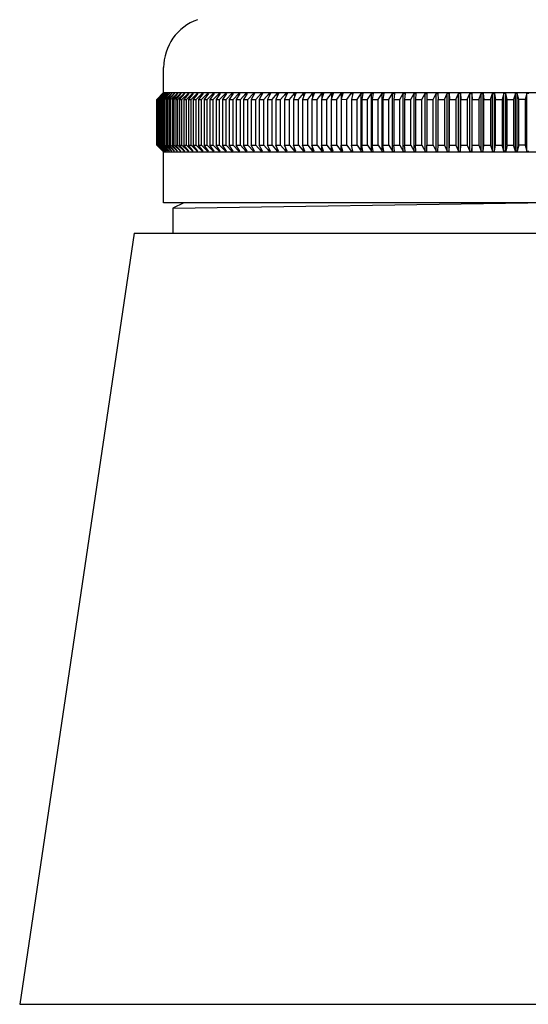
# Model space of a CAD drawing. Units: inches. Extents: x 6435.7 to 6438.3, y 311.3 to 337.6.
# Drawn here: x 6435.8 to 6437, y 328.8 to 331.1 of the extents above; entities that cross this region are included whole.
import ezdxf

# ---------------------------------------------------------------- set-up
doc = ezdxf.new("R2010")
doc.units = ezdxf.units.IN
doc.header["$LTSCALE"] = 0.64311
doc.header["$MEASUREMENT"] = 0
doc.layers.get('0').update_dxf_attribs({"color": 255, "linetype": 'CONTINUOUS'})

msp = doc.modelspace()

# ---------------------------------------------------------------- linework, layer by layer
for p, q in [((6436.1436, 330.9284), (6436.1436, 330.9863)), ((6436.1281, 330.9126), (6436.1436, 330.9284)), ((6436.142, 330.9264), (6436.1281, 330.9126)), ((6436.1285, 330.9126), (6436.1421, 330.9264)), ((6436.1292, 330.9126), (6436.1432, 330.9264)), ((6436.1434, 330.9264), (6436.1299, 330.9126)), ((6436.1311, 330.9126), (6436.1452, 330.9264)), ((6436.1456, 330.9264), (6436.1323, 330.9126)), ((6436.1339, 330.9126), (6436.148, 330.9264)), ((6436.1486, 330.9264), (6436.1354, 330.9126)), ((6436.1376, 330.9126), (6436.1517, 330.9264)), ((6436.1524, 330.9264), (6436.1394, 330.9126)), ((6436.142, 330.9264), (6436.1421, 330.9264)), ((6436.142, 330.9126), (6436.1562, 330.9264)), ((6436.1432, 330.9264), (6436.1434, 330.9264)), ((6436.1432, 330.9264), (6436.1432, 330.9261)), ((6436.1436, 330.9284), (6437.8365, 330.9284)), ((6436.1571, 330.9264), (6436.1442, 330.9126)), ((6436.1452, 330.9264), (6436.1456, 330.9264)), ((6436.1452, 330.9264), (6436.1452, 330.926)), ((6436.1473, 330.9126), (6436.1616, 330.9264)), ((6436.148, 330.9264), (6436.1486, 330.9264)), ((6436.148, 330.9264), (6436.148, 330.9258)), ((6436.1626, 330.9264), (6436.1499, 330.9126)), ((6436.1517, 330.9264), (6436.1524, 330.9264)), ((6436.1517, 330.9264), (6436.1517, 330.9257)), ((6436.1535, 330.9126), (6436.1677, 330.9264)), ((6436.1562, 330.9264), (6436.1571, 330.9264)), ((6436.1562, 330.9264), (6436.1562, 330.9255)), ((6436.1688, 330.9264), (6436.1564, 330.9126)), ((6436.1605, 330.9126), (6436.1747, 330.9264)), ((6436.1616, 330.9264), (6436.1626, 330.9264)), ((6436.1616, 330.9264), (6436.1616, 330.9253)), ((6436.1759, 330.9264), (6436.1638, 330.9126)), ((6436.1677, 330.9264), (6436.1688, 330.9264)), ((6436.1677, 330.9264), (6436.1677, 330.9252)), ((6436.1682, 330.9126), (6436.1825, 330.9264)), ((6436.1838, 330.9264), (6436.1719, 330.9126)), ((6436.1747, 330.9264), (6436.1759, 330.9264)), ((6436.1747, 330.9264), (6436.1747, 330.925)), ((6436.1768, 330.9126), (6436.191, 330.9264)), ((6436.1925, 330.9264), (6436.1808, 330.9126)), ((6436.1825, 330.9264), (6436.1838, 330.9264)), ((6436.1825, 330.9264), (6436.1825, 330.9248)), ((6436.1862, 330.9126), (6436.2004, 330.9264)), ((6436.202, 330.9264), (6436.1906, 330.9126)), ((6436.191, 330.9264), (6436.1925, 330.9264)), ((6436.191, 330.9264), (6436.191, 330.9246)), ((6436.1964, 330.9126), (6436.2105, 330.9264)), ((6436.2004, 330.9264), (6436.202, 330.9264)), ((6436.2004, 330.9264), (6436.2004, 330.9244)), ((6436.2123, 330.9264), (6436.2011, 330.9126)), ((6436.2074, 330.9126), (6436.2214, 330.9264)), ((6436.2105, 330.9264), (6436.2123, 330.9264)), ((6436.2105, 330.9264), (6436.2105, 330.9242)), ((6436.2233, 330.9264), (6436.2124, 330.9126)), ((6436.2192, 330.9126), (6436.2331, 330.9264)), ((6436.2214, 330.9264), (6436.2233, 330.9264)), ((6436.2214, 330.9264), (6436.2214, 330.924)), ((6436.2351, 330.9264), (6436.2245, 330.9126)), ((6436.2317, 330.9126), (6436.2455, 330.9264)), ((6436.2331, 330.9264), (6436.2351, 330.9264)), ((6436.2331, 330.9264), (6436.2331, 330.9238)), ((6436.2476, 330.9264), (6436.2374, 330.9126)), ((6436.2449, 330.9126), (6436.2587, 330.9264)), ((6436.2455, 330.9264), (6436.2476, 330.9264)), ((6436.2455, 330.9264), (6436.2455, 330.9235)), ((6436.2609, 330.9264), (6436.2509, 330.9126)), ((6436.2587, 330.9264), (6436.2609, 330.9264)), ((6436.2587, 330.9264), (6436.2587, 330.9233)), ((6436.2589, 330.9126), (6436.2725, 330.9264)), ((6436.2749, 330.9264), (6436.2653, 330.9126)), ((6436.2725, 330.9264), (6436.2749, 330.9264)), ((6436.2725, 330.9264), (6436.2725, 330.923)), ((6436.2736, 330.9126), (6436.2871, 330.9264)), ((6436.2896, 330.9264), (6436.2803, 330.9126)), ((6436.2871, 330.9264), (6436.2896, 330.9264)), ((6436.2871, 330.9264), (6436.2871, 330.9227)), ((6436.2891, 330.9126), (6436.3024, 330.9264)), ((6436.305, 330.9264), (6436.296, 330.9126)), ((6436.3024, 330.9264), (6436.305, 330.9264)), ((6436.3024, 330.9264), (6436.3024, 330.9224)), ((6436.3052, 330.9126), (6436.3183, 330.9264)), ((6436.321, 330.9264), (6436.3124, 330.9126)), ((6436.3183, 330.9264), (6436.321, 330.9264)), ((6436.3183, 330.9264), (6436.3183, 330.9221)), ((6436.322, 330.9126), (6436.3349, 330.9264)), ((6436.3377, 330.9264), (6436.3295, 330.9126)), ((6436.3349, 330.9264), (6436.3377, 330.9264)), ((6436.3349, 330.9264), (6436.3349, 330.9217)), ((6436.3394, 330.9126), (6436.3522, 330.9264)), ((6436.3551, 330.9264), (6436.3472, 330.9126)), ((6436.3522, 330.9264), (6436.3551, 330.9264)), ((6436.3522, 330.9264), (6436.3522, 330.9213)), ((6436.3575, 330.9126), (6436.3701, 330.9264)), ((6436.3731, 330.9264), (6436.3656, 330.9126)), ((6436.3701, 330.9264), (6436.3731, 330.9264)), ((6436.3701, 330.9264), (6436.3701, 330.9208)), ((6436.3762, 330.9126), (6436.3886, 330.9264)), ((6436.3917, 330.9264), (6436.3846, 330.9126)), ((6436.3886, 330.9264), (6436.3917, 330.9264)), ((6436.3886, 330.9264), (6436.3886, 330.9203)), ((6436.3955, 330.9126), (6436.4077, 330.9264)), ((6436.4109, 330.9264), (6436.4042, 330.9126)), ((6436.4077, 330.9264), (6436.4109, 330.9264)), ((6436.4077, 330.9264), (6436.4077, 330.9198)), ((6436.4155, 330.9126), (6436.4273, 330.9264)), ((6436.4306, 330.9264), (6436.4243, 330.9126)), ((6436.4273, 330.9264), (6436.4306, 330.9264)), ((6436.4273, 330.9264), (6436.4273, 330.9192)), ((6436.4359, 330.9126), (6436.4475, 330.9264)), ((6436.451, 330.9264), (6436.445, 330.9126)), ((6436.4475, 330.9264), (6436.451, 330.9264)), ((6436.4475, 330.9264), (6436.4475, 330.9185)), ((6436.457, 330.9126), (6436.4683, 330.9264)), ((6436.4718, 330.9264), (6436.4663, 330.9126)), ((6436.4683, 330.9264), (6436.4718, 330.9264)), ((6436.4683, 330.9264), (6436.4683, 330.9177)), ((6436.4785, 330.9126), (6436.4896, 330.9264)), ((6436.4932, 330.9264), (6436.4881, 330.9126)), ((6436.4896, 330.9264), (6436.4932, 330.9264)), ((6436.4896, 330.9264), (6436.4896, 330.9167)), ((6436.5006, 330.9126), (6436.5113, 330.9264)), ((6436.515, 330.9264), (6436.5103, 330.9126)), ((6436.5113, 330.9264), (6436.515, 330.9264)), ((6436.5113, 330.9264), (6436.5113, 330.9156)), ((6436.5231, 330.9126), (6436.5336, 330.9264)), ((6436.5373, 330.9264), (6436.5331, 330.9126)), ((6436.5336, 330.9264), (6436.5373, 330.9264)), ((6436.5336, 330.9264), (6436.5336, 330.9143)), ((6436.5461, 330.9126), (6436.5563, 330.9264)), ((6436.5563, 330.9264), (6436.5601, 330.9264)), ((6436.5601, 330.9264), (6436.5563, 330.9127)), ((6436.5563, 330.9264), (6436.5563, 330.9127)), ((6436.5695, 330.9126), (6436.5794, 330.9264)), ((6436.5794, 330.9264), (6436.5833, 330.9264)), ((6436.5833, 330.9264), (6436.5799, 330.9126)), ((6436.5934, 330.9126), (6436.6029, 330.9264)), ((6436.6029, 330.9264), (6436.6069, 330.9264)), ((6436.6029, 330.7925), (6436.6029, 330.9264)), ((6436.6069, 330.9264), (6436.6039, 330.9126)), ((6436.6176, 330.9126), (6436.6268, 330.9264)), ((6436.6268, 330.9264), (6436.6308, 330.9264)), ((6436.6268, 330.7925), (6436.6268, 330.9264)), ((6436.6308, 330.9264), (6436.6283, 330.9126)), ((6436.6422, 330.9126), (6436.6511, 330.9264)), ((6436.6511, 330.9264), (6436.6551, 330.9264)), ((6436.6511, 330.7925), (6436.6511, 330.9264)), ((6436.6551, 330.9264), (6436.6531, 330.9126)), ((6436.6672, 330.9126), (6436.6757, 330.9264)), ((6436.6757, 330.9264), (6436.6798, 330.9264)), ((6436.6757, 330.7925), (6436.6757, 330.9264)), ((6436.6798, 330.9264), (6436.6782, 330.9126)), ((6436.6924, 330.9126), (6436.7006, 330.9264)), ((6436.7006, 330.9264), (6436.7048, 330.9264)), ((6436.7006, 330.7925), (6436.7006, 330.9264)), ((6436.7048, 330.9264), (6436.7036, 330.9126)), ((6436.718, 330.9126), (6436.7258, 330.9264)), ((6436.7258, 330.9264), (6436.73, 330.9264)), ((6436.7258, 330.7925), (6436.7258, 330.9264)), ((6436.73, 330.9264), (6436.7292, 330.9126)), ((6436.7438, 330.9126), (6436.7512, 330.9264)), ((6436.7512, 330.9264), (6436.7555, 330.9264)), ((6436.7512, 330.7925), (6436.7512, 330.9264)), ((6436.7555, 330.9264), (6436.7552, 330.9126)), ((6436.7699, 330.9126), (6436.7769, 330.9264)), ((6436.7769, 330.9264), (6436.7812, 330.9264)), ((6436.7769, 330.7925), (6436.7769, 330.9264)), ((6436.7812, 330.9264), (6436.7814, 330.9126)), ((6436.7962, 330.9126), (6436.8028, 330.9264)), ((6436.8028, 330.9264), (6436.8071, 330.9266)), ((6436.8028, 330.7925), (6436.8028, 330.9264)), ((6436.8071, 330.9266), (6436.8077, 330.9126)), ((6436.8071, 330.7925), (6436.8071, 330.9266)), ((6436.8227, 330.9126), (6436.8289, 330.9264)), ((6436.8289, 330.9264), (6436.8332, 330.9267)), ((6436.8289, 330.7925), (6436.8289, 330.9264)), ((6436.8332, 330.9267), (6436.8343, 330.9126)), ((6436.8332, 330.7922), (6436.8332, 330.9267)), ((6436.8493, 330.9126), (6436.8551, 330.9264)), ((6436.8551, 330.9264), (6436.8595, 330.9264)), ((6436.8551, 330.7925), (6436.8551, 330.9264)), ((6436.8595, 330.9264), (6436.861, 330.9126)), ((6436.8595, 330.9264), (6436.8595, 330.7925)), ((6436.8761, 330.9126), (6436.8815, 330.9264)), ((6436.8815, 330.9264), (6436.8859, 330.9264)), ((6436.8815, 330.7925), (6436.8815, 330.9264)), ((6436.8859, 330.9264), (6436.8879, 330.9126)), ((6436.8859, 330.7925), (6436.8859, 330.9264)), ((6436.903, 330.9126), (6436.908, 330.9264)), ((6436.908, 330.9264), (6436.9124, 330.9264)), ((6436.908, 330.7925), (6436.908, 330.9264)), ((6436.9124, 330.9264), (6436.9148, 330.9126)), ((6436.9124, 330.7925), (6436.9124, 330.9264)), ((6436.9346, 330.9264), (6436.93, 330.9126)), ((6436.939, 330.9264), (6436.9346, 330.9264)), ((6436.9346, 330.7925), (6436.9346, 330.9264)), ((6436.9418, 330.9126), (6436.939, 330.9264)), ((6436.939, 330.7925), (6436.939, 330.9264)), ((6436.9612, 330.9264), (6436.9571, 330.9126)), ((6436.9656, 330.9264), (6436.9612, 330.9264)), ((6436.9612, 330.7925), (6436.9612, 330.9264)), ((6436.9689, 330.9126), (6436.9656, 330.9264)), ((6436.9656, 330.7925), (6436.9656, 330.9264)), ((6436.9878, 330.9264), (6436.9842, 330.9126)), ((6436.9923, 330.9264), (6436.9878, 330.9264)), ((6436.9878, 330.7925), (6436.9878, 330.9264)), ((6436.1281, 330.8063), (6436.1281, 330.9126)), ((6436.1285, 330.9126), (6436.1292, 330.9126)), ((6436.1285, 330.9126), (6436.1285, 330.8063)), ((6436.1292, 330.9126), (6436.1292, 330.8063)), ((6436.1299, 330.9126), (6436.1299, 330.8063)), ((6436.1299, 330.9126), (6436.1311, 330.9126)), ((6436.1311, 330.9126), (6436.1311, 330.8063)), ((6436.1323, 330.9126), (6436.1323, 330.8063)), ((6436.1323, 330.9126), (6436.1339, 330.9126)), ((6436.1339, 330.9126), (6436.1339, 330.8063)), ((6436.1354, 330.9126), (6436.1376, 330.9126)), ((6436.1354, 330.9126), (6436.1354, 330.8063)), ((6436.1376, 330.8063), (6436.1376, 330.9126)), ((6436.1394, 330.9126), (6436.142, 330.9126)), ((6436.1394, 330.9126), (6436.1394, 330.8063)), ((6436.142, 330.8063), (6436.142, 330.9126)), ((6436.1442, 330.9126), (6436.1473, 330.9126)), ((6436.1442, 330.9126), (6436.1442, 330.8063)), ((6436.1473, 330.8063), (6436.1473, 330.9126)), ((6436.1499, 330.9126), (6436.1535, 330.9126)), ((6436.1499, 330.9126), (6436.1499, 330.8063)), ((6436.1535, 330.8063), (6436.1535, 330.9126)), ((6436.1564, 330.9126), (6436.1605, 330.9126)), ((6436.1564, 330.9126), (6436.1564, 330.8063)), ((6436.1605, 330.8063), (6436.1605, 330.9126)), ((6436.1638, 330.9126), (6436.1682, 330.9126)), ((6436.1638, 330.9126), (6436.1638, 330.8063)), ((6436.1682, 330.8063), (6436.1682, 330.9126)), ((6436.1719, 330.9126), (6436.1768, 330.9126)), ((6436.1719, 330.9126), (6436.1719, 330.8063)), ((6436.1768, 330.8063), (6436.1768, 330.9126)), ((6436.1808, 330.9126), (6436.1862, 330.9126)), ((6436.1808, 330.9126), (6436.1808, 330.8063)), ((6436.1862, 330.8063), (6436.1862, 330.9126)), ((6436.1906, 330.9126), (6436.1964, 330.9126)), ((6436.1906, 330.9126), (6436.1906, 330.8063)), ((6436.1964, 330.8063), (6436.1964, 330.9126)), ((6436.2011, 330.9126), (6436.2074, 330.9126)), ((6436.2011, 330.9126), (6436.2011, 330.8063)), ((6436.2074, 330.8063), (6436.2074, 330.9126)), ((6436.2124, 330.9126), (6436.2192, 330.9126)), ((6436.2124, 330.9126), (6436.2124, 330.8063)), ((6436.2192, 330.8063), (6436.2192, 330.9126)), ((6436.2245, 330.9126), (6436.2317, 330.9126)), ((6436.2245, 330.9126), (6436.2245, 330.8063)), ((6436.2317, 330.8063), (6436.2317, 330.9126)), ((6436.2374, 330.9126), (6436.2449, 330.9126)), ((6436.2374, 330.9126), (6436.2374, 330.8063)), ((6436.2449, 330.8063), (6436.2449, 330.9126)), ((6436.2509, 330.9126), (6436.2589, 330.9126)), ((6436.2509, 330.9126), (6436.2509, 330.8063)), ((6436.2589, 330.8063), (6436.2589, 330.9126)), ((6436.2653, 330.9126), (6436.2736, 330.9126)), ((6436.2653, 330.9126), (6436.2653, 330.8063)), ((6436.2736, 330.8063), (6436.2736, 330.9126)), ((6436.2803, 330.9126), (6436.2891, 330.9126)), ((6436.2803, 330.9126), (6436.2803, 330.8063)), ((6436.2891, 330.8063), (6436.2891, 330.9126)), ((6436.296, 330.9126), (6436.3052, 330.9126)), ((6436.296, 330.9126), (6436.296, 330.8063)), ((6436.3052, 330.8063), (6436.3052, 330.9126)), ((6436.3124, 330.9126), (6436.322, 330.9126)), ((6436.3124, 330.9126), (6436.3124, 330.8063)), ((6436.322, 330.8063), (6436.322, 330.9126)), ((6436.3295, 330.9126), (6436.3394, 330.9126)), ((6436.3295, 330.9126), (6436.3295, 330.8063)), ((6436.3394, 330.8063), (6436.3394, 330.9126)), ((6436.3472, 330.9126), (6436.3575, 330.9126)), ((6436.3472, 330.9126), (6436.3472, 330.8063)), ((6436.3575, 330.8063), (6436.3575, 330.9126)), ((6436.3656, 330.9126), (6436.3762, 330.9126)), ((6436.3656, 330.9126), (6436.3656, 330.8063)), ((6436.3762, 330.8063), (6436.3762, 330.9126)), ((6436.3846, 330.9126), (6436.3955, 330.9126)), ((6436.3846, 330.9126), (6436.3846, 330.8063)), ((6436.3955, 330.8063), (6436.3955, 330.9126)), ((6436.4042, 330.9126), (6436.4155, 330.9126)), ((6436.4042, 330.9126), (6436.4042, 330.8063)), ((6436.4155, 330.8063), (6436.4155, 330.9126)), ((6436.4243, 330.9126), (6436.4359, 330.9126)), ((6436.4243, 330.9126), (6436.4243, 330.8063)), ((6436.4359, 330.8063), (6436.4359, 330.9126)), ((6436.445, 330.9126), (6436.457, 330.9126)), ((6436.445, 330.9126), (6436.445, 330.8063)), ((6436.457, 330.8063), (6436.457, 330.9126)), ((6436.4663, 330.9126), (6436.4785, 330.9126)), ((6436.4663, 330.9126), (6436.4663, 330.8063)), ((6436.4785, 330.8063), (6436.4785, 330.9126)), ((6436.4881, 330.9126), (6436.5006, 330.9126)), ((6436.4881, 330.9126), (6436.4881, 330.8063)), ((6436.5006, 330.8063), (6436.5006, 330.9126)), ((6436.5103, 330.9126), (6436.5231, 330.9126)), ((6436.5103, 330.9126), (6436.5103, 330.8063)), ((6436.5231, 330.8063), (6436.5231, 330.9126)), ((6436.5331, 330.9126), (6436.5461, 330.9126)), ((6436.5331, 330.9126), (6436.5331, 330.8063)), ((6436.5461, 330.8063), (6436.5461, 330.9126)), ((6436.5563, 330.9127), (6436.5695, 330.9126)), ((6436.5563, 330.9127), (6436.5563, 330.8063)), ((6436.5695, 330.8063), (6436.5695, 330.9126)), ((6436.5799, 330.9126), (6436.5934, 330.9126)), ((6436.5799, 330.9126), (6436.5799, 330.8063)), ((6436.5934, 330.8063), (6436.5934, 330.9126)), ((6436.6039, 330.9126), (6436.6176, 330.9126)), ((6436.6039, 330.9126), (6436.6039, 330.8063)), ((6436.6176, 330.8063), (6436.6176, 330.9126)), ((6436.6283, 330.9126), (6436.6422, 330.9126)), ((6436.6283, 330.9126), (6436.6283, 330.8063)), ((6436.6422, 330.8063), (6436.6422, 330.9126)), ((6436.6531, 330.9126), (6436.6672, 330.9126)), ((6436.6531, 330.9126), (6436.6531, 330.8063)), ((6436.6672, 330.8063), (6436.6672, 330.9126)), ((6436.6782, 330.9126), (6436.6924, 330.9126)), ((6436.6782, 330.9126), (6436.6782, 330.8063)), ((6436.6924, 330.8063), (6436.6924, 330.9126)), ((6436.7036, 330.9126), (6436.718, 330.9126)), ((6436.7036, 330.9126), (6436.7036, 330.8063)), ((6436.718, 330.8063), (6436.718, 330.9126)), ((6436.7292, 330.9126), (6436.7438, 330.9126)), ((6436.7292, 330.9126), (6436.7292, 330.8063)), ((6436.7438, 330.8063), (6436.7438, 330.9126)), ((6436.7552, 330.9126), (6436.7699, 330.9126)), ((6436.7552, 330.9126), (6436.7552, 330.8063)), ((6436.7699, 330.8063), (6436.7699, 330.9126)), ((6436.7814, 330.9126), (6436.7962, 330.9126)), ((6436.7814, 330.8063), (6436.7814, 330.9126)), ((6436.7962, 330.9126), (6436.7962, 330.8063)), ((6436.8077, 330.9126), (6436.8227, 330.9126)), ((6436.8077, 330.8063), (6436.8077, 330.9126)), ((6436.8227, 330.9126), (6436.8227, 330.8063)), ((6436.8343, 330.9126), (6436.8493, 330.9126)), ((6436.8343, 330.8063), (6436.8343, 330.9126)), ((6436.8493, 330.9126), (6436.8493, 330.8063)), ((6436.861, 330.9126), (6436.8761, 330.9126)), ((6436.861, 330.8063), (6436.861, 330.9126)), ((6436.8761, 330.9126), (6436.8761, 330.8063)), ((6436.8879, 330.9126), (6436.903, 330.9126)), ((6436.8879, 330.8063), (6436.8879, 330.9126)), ((6436.903, 330.9126), (6436.903, 330.8063)), ((6436.9148, 330.9126), (6436.93, 330.9126)), ((6436.9148, 330.8063), (6436.9148, 330.9126)), ((6436.93, 330.9126), (6436.93, 330.8063)), ((6436.9418, 330.9126), (6436.9571, 330.9126)), ((6436.9418, 330.8063), (6436.9418, 330.9126)), ((6436.9571, 330.9126), (6436.9571, 330.8063)), ((6436.9689, 330.8063), (6436.9689, 330.9126)), ((6436.9842, 330.9126), (6436.9689, 330.9126)), ((6436.9842, 330.9126), (6436.9842, 330.8063)), ((6436.1436, 330.7906), (6436.1281, 330.8063)), ((6436.142, 330.7925), (6436.1281, 330.8063)), ((6436.1285, 330.8063), (6436.1421, 330.7925)), ((6436.1285, 330.8063), (6436.1292, 330.8063)), ((6436.1292, 330.8063), (6436.1432, 330.7925)), ((6436.1434, 330.7925), (6436.1299, 330.8063)), ((6436.1299, 330.8063), (6436.1311, 330.8063)), ((6436.1311, 330.8063), (6436.1452, 330.7925)), ((6436.1456, 330.7925), (6436.1323, 330.8063)), ((6436.1323, 330.8063), (6436.1339, 330.8063)), ((6436.1339, 330.8063), (6436.148, 330.7925)), ((6436.1486, 330.7925), (6436.1354, 330.8063)), ((6436.1354, 330.8063), (6436.1376, 330.8063)), ((6436.1376, 330.8063), (6436.1517, 330.7925)), ((6436.1524, 330.7925), (6436.1394, 330.8063)), ((6436.1394, 330.8063), (6436.142, 330.8063)), ((6436.142, 330.8063), (6436.1562, 330.7925)), ((6436.1571, 330.7925), (6436.1442, 330.8063)), ((6436.1442, 330.8063), (6436.1473, 330.8063)), ((6436.1473, 330.8063), (6436.1616, 330.7925)), ((6436.1626, 330.7925), (6436.1499, 330.8063)), ((6436.1499, 330.8063), (6436.1535, 330.8063)), ((6436.1535, 330.8063), (6436.1677, 330.7925)), ((6436.1688, 330.7925), (6436.1564, 330.8063)), ((6436.1564, 330.8063), (6436.1605, 330.8063)), ((6436.1605, 330.8063), (6436.1747, 330.7925)), ((6436.1759, 330.7925), (6436.1638, 330.8063)), ((6436.1638, 330.8063), (6436.1682, 330.8063)), ((6436.1682, 330.8063), (6436.1825, 330.7925)), ((6436.1838, 330.7925), (6436.1719, 330.8063)), ((6436.1719, 330.8063), (6436.1768, 330.8063)), ((6436.1768, 330.8063), (6436.191, 330.7925)), ((6436.1925, 330.7925), (6436.1808, 330.8063)), ((6436.1808, 330.8063), (6436.1862, 330.8063)), ((6436.1862, 330.8063), (6436.2004, 330.7925)), ((6436.202, 330.7925), (6436.1906, 330.8063)), ((6436.1906, 330.8063), (6436.1964, 330.8063)), ((6436.1964, 330.8063), (6436.2105, 330.7925)), ((6436.2123, 330.7925), (6436.2011, 330.8063)), ((6436.2011, 330.8063), (6436.2074, 330.8063)), ((6436.2074, 330.8063), (6436.2214, 330.7925)), ((6436.2233, 330.7925), (6436.2124, 330.8063)), ((6436.2124, 330.8063), (6436.2192, 330.8063)), ((6436.2192, 330.8063), (6436.2331, 330.7925)), ((6436.2351, 330.7925), (6436.2245, 330.8063)), ((6436.2245, 330.8063), (6436.2317, 330.8063)), ((6436.2317, 330.8063), (6436.2455, 330.7925)), ((6436.2476, 330.7925), (6436.2374, 330.8063)), ((6436.2374, 330.8063), (6436.2449, 330.8063)), ((6436.2449, 330.8063), (6436.2587, 330.7925)), ((6436.2609, 330.7925), (6436.2509, 330.8063)), ((6436.2509, 330.8063), (6436.2589, 330.8063)), ((6436.2589, 330.8063), (6436.2725, 330.7925)), ((6436.2749, 330.7925), (6436.2653, 330.8063)), ((6436.2653, 330.8063), (6436.2736, 330.8063)), ((6436.2736, 330.8063), (6436.2871, 330.7925)), ((6436.2896, 330.7925), (6436.2803, 330.8063)), ((6436.2803, 330.8063), (6436.2891, 330.8063)), ((6436.2891, 330.8063), (6436.3024, 330.7925)), ((6436.305, 330.7925), (6436.296, 330.8063)), ((6436.296, 330.8063), (6436.3052, 330.8063)), ((6436.3052, 330.8063), (6436.3183, 330.7925)), ((6436.321, 330.7925), (6436.3124, 330.8063)), ((6436.3124, 330.8063), (6436.322, 330.8063)), ((6436.322, 330.8063), (6436.3349, 330.7925)), ((6436.3377, 330.7925), (6436.3295, 330.8063)), ((6436.3295, 330.8063), (6436.3394, 330.8063)), ((6436.3394, 330.8063), (6436.3522, 330.7925)), ((6436.3551, 330.7925), (6436.3472, 330.8063)), ((6436.3472, 330.8063), (6436.3575, 330.8063)), ((6436.3575, 330.8063), (6436.3701, 330.7925)), ((6436.3731, 330.7925), (6436.3656, 330.8063)), ((6436.3656, 330.8063), (6436.3762, 330.8063)), ((6436.3762, 330.8063), (6436.3886, 330.7925)), ((6436.3917, 330.7925), (6436.3846, 330.8063)), ((6436.3846, 330.8063), (6436.3955, 330.8063)), ((6436.3955, 330.8063), (6436.4077, 330.7925)), ((6436.4109, 330.7925), (6436.4042, 330.8063)), ((6436.4042, 330.8063), (6436.4155, 330.8063)), ((6436.4155, 330.8063), (6436.4273, 330.7925)), ((6436.4306, 330.7925), (6436.4243, 330.8063)), ((6436.4243, 330.8063), (6436.4359, 330.8063)), ((6436.4359, 330.8063), (6436.4475, 330.7925)), ((6436.451, 330.7925), (6436.445, 330.8063)), ((6436.445, 330.8063), (6436.457, 330.8063)), ((6436.457, 330.8063), (6436.4683, 330.7925)), ((6436.4718, 330.7925), (6436.4663, 330.8063)), ((6436.4663, 330.8063), (6436.4785, 330.8063)), ((6436.4785, 330.8063), (6436.4896, 330.7925)), ((6436.4932, 330.7925), (6436.4881, 330.8063)), ((6436.4881, 330.8063), (6436.5006, 330.8063)), ((6436.5006, 330.8063), (6436.5113, 330.7925)), ((6436.515, 330.7925), (6436.5103, 330.8063)), ((6436.5103, 330.8063), (6436.5231, 330.8063)), ((6436.5231, 330.8063), (6436.5336, 330.7925)), ((6436.5373, 330.7925), (6436.5331, 330.8063)), ((6436.5331, 330.8063), (6436.5461, 330.8063)), ((6436.5336, 330.7925), (6436.5336, 330.8047)), ((6436.5461, 330.8063), (6436.5563, 330.7925)), ((6436.5601, 330.7925), (6436.5563, 330.8063)), ((6436.5563, 330.8063), (6436.5695, 330.8063)), ((6436.5563, 330.7925), (6436.5563, 330.8063)), ((6436.5695, 330.8063), (6436.5794, 330.7925)), ((6436.5833, 330.7925), (6436.5799, 330.8063)), ((6436.5799, 330.8063), (6436.5934, 330.8063)), ((6436.5934, 330.8063), (6436.6029, 330.7925)), ((6436.6069, 330.7925), (6436.6039, 330.8063)), ((6436.6039, 330.8063), (6436.6176, 330.8063)), ((6436.6176, 330.8063), (6436.6268, 330.7925)), ((6436.6308, 330.7925), (6436.6283, 330.8063)), ((6436.6283, 330.8063), (6436.6422, 330.8063)), ((6436.6422, 330.8063), (6436.6511, 330.7925)), ((6436.6551, 330.7925), (6436.6531, 330.8063)), ((6436.6531, 330.8063), (6436.6672, 330.8063)), ((6436.6672, 330.8063), (6436.6757, 330.7925)), ((6436.6798, 330.7925), (6436.6782, 330.8063)), ((6436.6782, 330.8063), (6436.6924, 330.8063)), ((6436.6924, 330.8063), (6436.7006, 330.7925)), ((6436.7048, 330.7925), (6436.7036, 330.8063)), ((6436.7036, 330.8063), (6436.718, 330.8063)), ((6436.718, 330.8063), (6436.7258, 330.7925)), ((6436.73, 330.7925), (6436.7292, 330.8063)), ((6436.7292, 330.8063), (6436.7438, 330.8063)), ((6436.7438, 330.8063), (6436.7512, 330.7925)), ((6436.7555, 330.7925), (6436.7552, 330.8063)), ((6436.7552, 330.8063), (6436.7699, 330.8063)), ((6436.7699, 330.8063), (6436.7769, 330.7925)), ((6436.7812, 330.7925), (6436.7814, 330.8063)), ((6436.7814, 330.8063), (6436.7962, 330.8063)), ((6436.7962, 330.8063), (6436.8028, 330.7925)), ((6436.8071, 330.7924), (6436.8077, 330.8063)), ((6436.8077, 330.8063), (6436.8227, 330.8063)), ((6436.8227, 330.8063), (6436.8289, 330.7925)), ((6436.8332, 330.7922), (6436.8343, 330.8063)), ((6436.8343, 330.8063), (6436.8493, 330.8063)), ((6436.8493, 330.8063), (6436.8551, 330.7925)), ((6436.8595, 330.7925), (6436.861, 330.8063)), ((6436.861, 330.8063), (6436.8761, 330.8063)), ((6436.8761, 330.8063), (6436.8815, 330.7925)), ((6436.8859, 330.7925), (6436.8879, 330.8063)), ((6436.8879, 330.8063), (6436.903, 330.8063)), ((6436.903, 330.8063), (6436.908, 330.7925)), ((6436.9124, 330.7925), (6436.9148, 330.8063)), ((6436.9148, 330.8063), (6436.93, 330.8063)), ((6436.9346, 330.7925), (6436.93, 330.8063)), ((6436.9418, 330.8063), (6436.939, 330.7925)), ((6436.9418, 330.8063), (6436.9571, 330.8063)), ((6436.9612, 330.7925), (6436.9571, 330.8063)), ((6436.9689, 330.8063), (6436.9656, 330.7925)), ((6436.9842, 330.8063), (6436.9689, 330.8063)), ((6436.9842, 330.8063), (6436.9878, 330.7925)), ((6436.142, 330.7925), (6436.1421, 330.7925)), ((6436.1432, 330.7925), (6436.1432, 330.7928)), ((6436.1432, 330.7925), (6436.1434, 330.7925)), ((6436.1436, 330.6725), (6436.1436, 330.7906)), ((6436.1436, 330.7906), (6437.8365, 330.7906)), ((6436.1452, 330.7925), (6436.1452, 330.793)), ((6436.1452, 330.7925), (6436.1456, 330.7925)), ((6436.148, 330.7925), (6436.148, 330.7931)), ((6436.148, 330.7925), (6436.1486, 330.7925)), ((6436.1517, 330.7925), (6436.1517, 330.7933)), ((6436.1517, 330.7925), (6436.1524, 330.7925)), ((6436.1562, 330.7925), (6436.1562, 330.7934)), ((6436.1562, 330.7925), (6436.1571, 330.7925)), ((6436.1616, 330.7925), (6436.1616, 330.7936)), ((6436.1616, 330.7925), (6436.1626, 330.7925)), ((6436.1677, 330.7925), (6436.1677, 330.7938)), ((6436.1677, 330.7925), (6436.1688, 330.7925)), ((6436.1747, 330.7925), (6436.1747, 330.7939)), ((6436.1747, 330.7925), (6436.1759, 330.7925)), ((6436.1825, 330.7925), (6436.1825, 330.7941)), ((6436.1825, 330.7925), (6436.1838, 330.7925)), ((6436.191, 330.7925), (6436.191, 330.7943)), ((6436.191, 330.7925), (6436.1925, 330.7925)), ((6436.2004, 330.7925), (6436.2004, 330.7945)), ((6436.2004, 330.7925), (6436.202, 330.7925)), ((6436.2105, 330.7925), (6436.2105, 330.7947)), ((6436.2105, 330.7925), (6436.2123, 330.7925)), ((6436.2214, 330.7925), (6436.2214, 330.7949)), ((6436.2214, 330.7925), (6436.2233, 330.7925)), ((6436.2331, 330.7925), (6436.2331, 330.7952)), ((6436.2331, 330.7925), (6436.2351, 330.7925)), ((6436.2455, 330.7925), (6436.2455, 330.7954)), ((6436.2455, 330.7925), (6436.2476, 330.7925)), ((6436.2587, 330.7925), (6436.2587, 330.7957)), ((6436.2587, 330.7925), (6436.2609, 330.7925)), ((6436.2725, 330.7925), (6436.2725, 330.7959)), ((6436.2725, 330.7925), (6436.2749, 330.7925)), ((6436.2871, 330.7925), (6436.2871, 330.7962)), ((6436.2871, 330.7925), (6436.2896, 330.7925)), ((6436.3024, 330.7925), (6436.3024, 330.7965)), ((6436.3024, 330.7925), (6436.305, 330.7925)), ((6436.3183, 330.7925), (6436.3183, 330.7969)), ((6436.3183, 330.7925), (6436.321, 330.7925)), ((6436.3349, 330.7925), (6436.3349, 330.7973)), ((6436.3349, 330.7925), (6436.3377, 330.7925)), ((6436.3522, 330.7925), (6436.3522, 330.7977)), ((6436.3522, 330.7925), (6436.3551, 330.7925)), ((6436.3701, 330.7925), (6436.3701, 330.7981)), ((6436.3701, 330.7925), (6436.3731, 330.7925)), ((6436.3886, 330.7925), (6436.3886, 330.7986)), ((6436.3886, 330.7925), (6436.3917, 330.7925)), ((6436.4077, 330.7925), (6436.4077, 330.7992)), ((6436.4077, 330.7925), (6436.4109, 330.7925)), ((6436.4273, 330.7925), (6436.4273, 330.7998)), ((6436.4273, 330.7925), (6436.4306, 330.7925)), ((6436.4475, 330.7925), (6436.4475, 330.8005)), ((6436.4475, 330.7925), (6436.451, 330.7925)), ((6436.4683, 330.7925), (6436.4683, 330.8013)), ((6436.4683, 330.7925), (6436.4718, 330.7925)), ((6436.4896, 330.7925), (6436.4896, 330.8022)), ((6436.4896, 330.7925), (6436.4932, 330.7925)), ((6436.5113, 330.7925), (6436.5113, 330.8033)), ((6436.5113, 330.7925), (6436.515, 330.7925)), ((6436.5336, 330.7925), (6436.5373, 330.7925)), ((6436.5563, 330.7925), (6436.5601, 330.7925)), ((6436.5794, 330.7925), (6436.5833, 330.7925)), ((6436.6029, 330.7925), (6436.6069, 330.7925)), ((6436.6268, 330.7925), (6436.6308, 330.7925)), ((6436.6511, 330.7925), (6436.6551, 330.7925)), ((6436.6757, 330.7925), (6436.6798, 330.7925)), ((6436.7006, 330.7925), (6436.7048, 330.7925)), ((6436.7258, 330.7925), (6436.73, 330.7925)), ((6436.7512, 330.7925), (6436.7555, 330.7925)), ((6436.7769, 330.7925), (6436.7812, 330.7925)), ((6436.8028, 330.7925), (6436.8071, 330.7924)), ((6436.8289, 330.7925), (6436.8332, 330.7922)), ((6436.8551, 330.7925), (6436.8595, 330.7925)), ((6436.8815, 330.7925), (6436.8859, 330.7925)), ((6436.908, 330.7925), (6436.9124, 330.7925)), ((6436.939, 330.7925), (6436.9346, 330.7925)), ((6436.9656, 330.7925), (6436.9612, 330.7925)), ((6436.9878, 330.7925), (6436.9923, 330.7925)), ((6437.8365, 330.6725), (6436.1436, 330.6725)), ((6436.1901, 330.6725), (6436.1653, 330.6595)), ((6436.1653, 330.6595), (6436.9901, 330.6725)), ((6436.1653, 330.6595), (6436.1653, 330.6016)), ((6436.0747, 330.6016), (6435.809, 328.8103)), ((6436.0747, 330.6016), (6437.9054, 330.6016)), ((6435.809, 328.8103), (6438.1712, 328.8103))]:
    msp.add_line(p, q)
msp.add_arc((6436.2617, 330.9863), 0.1181, 109.4712, 180)

doc.saveas('drawing.dxf')
